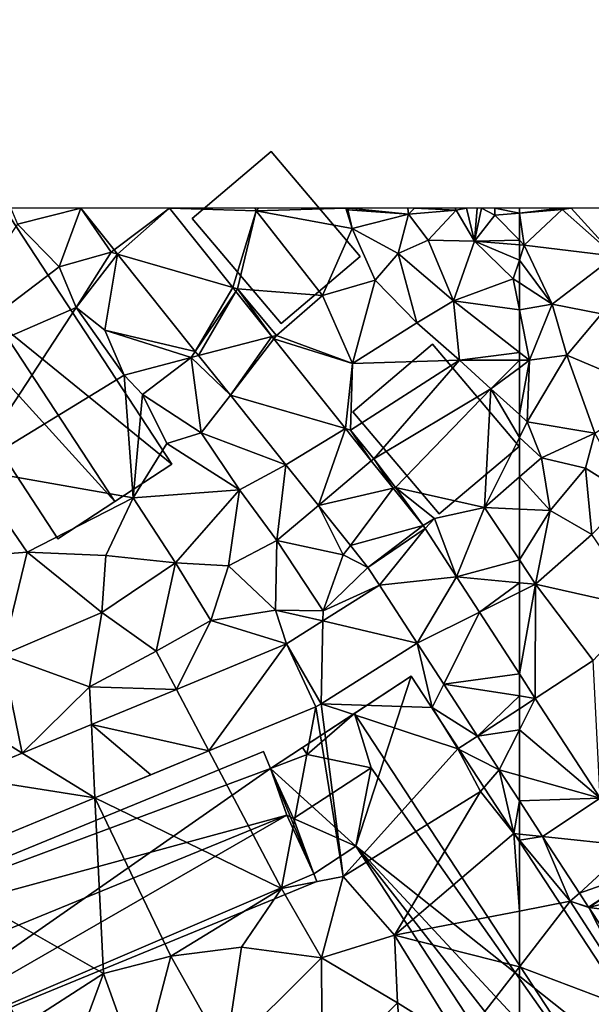
# Model space of a CAD drawing. Extents: x -2000 to -964, y -2000 to -984.
# Drawn here: x -1793 to -1744, y -1069 to -984 of the extents above; entities that cross this region are included whole.
import ezdxf

# ---------------------------------------------------------------- set-up
doc = ezdxf.new("R2010")
doc.units = 0
doc.header["$MEASUREMENT"] = 0
for name, color, linetype in [('Bygninger_LOD2', 1, 'Continuous'), ('Terraen', 33, 'Continuous'), ('Terraen_vej', 33, 'Continuous')]:
    doc.layers.add(name, color=color, linetype=linetype)

# ---------------------------------------------------------------- blocks, each defined once
blk = doc.blocks.new('1km_6223_571_Flyttet_X-573000m_Y-6225000m_ACAD_1_FMEBLOCK78')
at = {"layer": 'Terraen_vej', "color": 251, "true_color": 0x555555}
for points in [[(27.323, 58.895, 44.777), (32.122, 62.5, 44.85), (24.442, 62.5, 44.947)], [(27.618, 58.525, 44.759), (32.122, 62.5, 44.85), (27.323, 58.895, 44.777)], [(27.618, 58.525, 44.759), (37.62, 55.619, 44.528), (32.122, 62.5, 44.85)], [(34.367, 50.079, 44.36), (37.62, 55.619, 44.528), (27.618, 58.525, 44.759)], [(34.367, 50.079, 44.36), (37.886, 55.287, 44.512), (37.62, 55.619, 44.528)], [(34.656, 49.717, 44.343), (37.886, 55.287, 44.512), (34.367, 50.079, 44.36)], [(34.656, 49.717, 44.343), (41.023, 51.36, 44.328), (37.886, 55.287, 44.512)], [(37.407, 46.274, 44.181), (41.023, 51.36, 44.328), (34.656, 49.717, 44.343)], [(37.407, 46.274, 44.181), (41.181, 51.163, 44.319), (41.023, 51.36, 44.328)], [(37.407, 46.274, 44.181), (47.4, 43.38, 43.955), (41.181, 51.163, 44.319)], [(42.238, 40.229, 43.895), (47.4, 43.38, 43.955), (37.407, 46.274, 44.181)], [(45.057, 36.701, 43.729), (47.4, 43.38, 43.955), (42.238, 40.229, 43.895)], [(45.057, 36.701, 43.729), (49.646, 40.569, 43.823), (47.4, 43.38, 43.955)], [(45.057, 36.701, 43.729), (51.532, 38.209, 43.713), (49.646, 40.569, 43.823)], [(47.834, 33.225, 43.565), (51.532, 38.209, 43.713), (45.057, 36.701, 43.729)], [(47.834, 33.225, 43.565), (54.134, 34.953, 43.561), (51.532, 38.209, 43.713)], [(49.354, 31.323, 43.475), (54.134, 34.953, 43.561), (47.834, 33.225, 43.565)], [(49.354, 31.323, 43.475), (54.307, 34.712, 43.543), (54.134, 34.953, 43.561)], [(50.354, 29.781, 43.363), (54.307, 34.712, 43.543), (49.354, 31.323, 43.475)], [(50.354, 29.781, 43.363), (57.037, 30.503, 43.273), (54.307, 34.712, 43.543)], [(53.619, 24.747, 42.998), (57.037, 30.503, 43.273), (50.354, 29.781, 43.363)], [(53.619, 24.747, 42.998), (59.028, 27.435, 43.157), (57.037, 30.503, 43.273)], [(53.619, 24.747, 42.998), (50.354, 29.781, 43.363), (45.45, 26.673, 43.424)], [(53.619, 24.747, 42.998), (55.932, 21.184, 42.887), (59.028, 27.435, 43.157)], [(59.028, 27.435, 43.157), (55.932, 21.184, 42.887), (62.5, 22.086, 42.954)], [(45.286, 19.466, 43.338), (45.45, 26.673, 43.424), (42.295, 24.674, 43.463)], [(53.619, 24.747, 42.998), (45.45, 26.673, 43.424), (45.286, 19.466, 43.338)], [(35.545, 15.4, 43.317), (42.295, 24.674, 43.463), (32.727, 20.728, 43.44)], [(44.824, 19.227, 43.335), (42.295, 24.674, 43.463), (35.545, 15.4, 43.317)], [(45.286, 19.466, 43.338), (42.295, 24.674, 43.463), (44.824, 19.227, 43.335)], [(55.932, 21.184, 42.887), (62.5, 20.169, 42.876), (62.5, 22.086, 42.954)], [(35.545, 15.4, 43.317), (32.727, 20.728, 43.44), (25.348, 17.684, 43.422)], [(58.86, 16.674, 42.748), (62.5, 20.169, 42.876), (55.932, 21.184, 42.887)], [(58.86, 16.674, 42.748), (62.5, 19.052, 42.839), (62.5, 20.169, 42.876)], [(62.5, 17.222, 42.778), (62.5, 19.052, 42.839), (58.86, 16.674, 42.748)], [(25.655, 11.321, 43.297), (25.348, 17.684, 43.422), (19.347, 15.209, 43.408)], [(35.545, 15.4, 43.317), (25.348, 17.684, 43.422), (30.514, 13.325, 43.306)], [(25.348, 17.684, 43.422), (25.655, 11.321, 43.297), (30.514, 13.325, 43.306)], [(60.75, 13.762, 42.658), (62.5, 17.222, 42.778), (58.86, 16.674, 42.748)], [(60.75, 13.762, 42.658), (62.5, 13.268, 42.635), (62.5, 17.222, 42.778)], [(25.655, 11.321, 43.297), (19.347, 15.209, 43.408), (14.277, 13.118, 43.395)], [(62.5, 11.066, 42.574), (62.5, 13.268, 42.635), (60.75, 13.762, 42.658)], [(25.655, 11.321, 43.297), (14.277, 13.118, 43.395), (18.15, 8.225, 43.281)]]:
    blk.add_polyline3d(points, close=True, dxfattribs=at)
blk = doc.blocks.new('1km_6223_571_Flyttet_X-573000m_Y-6225000m_ACAD_1_FMEBLOCK103')
at = {"layer": 'Terraen', "color": 9, "true_color": 0xbbbbbb}
for points in [[(-62.5, 62.081, 43.675), (-58.79, 62.38, 43.58), (-58.959, 62.5, 43.592)], [(-62.5, 62.081, 43.675), (-58.959, 62.5, 43.592), (-62.5, 62.5, 43.7)], [(-58.825, 62.5, 43.585), (-58.959, 62.5, 43.592), (-58.79, 62.38, 43.58)], [(-58.335, 62.5, 43.561), (-58.825, 62.5, 43.585), (-58.79, 62.38, 43.58)], [(-58.335, 62.5, 43.561), (-58.79, 62.38, 43.58), (-58.006, 62.5, 43.547)], [(-58.79, 62.38, 43.58), (-54.21, 58.34, 43.35), (-58.006, 62.5, 43.547)], [(-53.447, 62.5, 43.424), (-58.006, 62.5, 43.547), (-54.21, 58.34, 43.35)], [(-62.08, 59.29, 43.64), (-58.79, 62.38, 43.58), (-62.5, 62.081, 43.675)], [(-62.5, 59.723, 43.655), (-62.08, 59.29, 43.64), (-62.5, 62.081, 43.675)], [(-54.21, 58.34, 43.35), (-58.79, 62.38, 43.58), (-62.08, 59.29, 43.64)], [(-62.5, 59.723, 43.655), (-62.5, 59.324, 43.678), (-62.08, 59.29, 43.64)], [(-62.5, 59.324, 43.678), (-62.5, 58.008, 43.736), (-62.08, 59.29, 43.64)], [(-59.64, 54.17, 43.55), (-62.08, 59.29, 43.64), (-62.5, 58.008, 43.736)], [(-59.64, 54.17, 43.55), (-54.21, 58.34, 43.35), (-62.08, 59.29, 43.64)], [(-55.38, 53.34, 43.41), (-54.21, 58.34, 43.35), (-59.64, 54.17, 43.55)], [(-62.5, 56.012, 43.811), (-59.64, 54.17, 43.55), (-62.5, 58.008, 43.736)], [(-62.5, 53.675, 43.807), (-59.64, 54.17, 43.55), (-62.5, 56.012, 43.811)], [(-62.5, 53.675, 43.807), (-61.62, 49.3, 43.72), (-59.64, 54.17, 43.55)], [(-61.62, 49.3, 43.72), (-58.38, 49.74, 43.55), (-59.64, 54.17, 43.55)], [(-58.38, 49.74, 43.55), (-55.38, 53.34, 43.41), (-59.64, 54.17, 43.55)], [(-62.5, 49.987, 43.755), (-61.62, 49.3, 43.72), (-62.5, 53.675, 43.807)], [(-50.56, 46.44, 43.11), (-55.38, 53.34, 43.41), (-58.38, 49.74, 43.55)], [(-62.5, 49.987, 43.755), (-62.5, 49.303, 43.771), (-61.62, 49.3, 43.72)], [(-61.82, 43.97, 43.78), (-58.38, 49.74, 43.55), (-61.62, 49.3, 43.72)], [(-55.96, 42.99, 43.3), (-58.38, 49.74, 43.55), (-61.82, 43.97, 43.78)], [(-55.96, 42.99, 43.3), (-50.56, 46.44, 43.11), (-58.38, 49.74, 43.55)], [(-62.5, 49.303, 43.771), (-62.5, 48.651, 43.752), (-61.62, 49.3, 43.72)], [(-62.5, 44.587, 43.793), (-61.82, 43.97, 43.78), (-61.62, 49.3, 43.72)], [(-62.5, 44.587, 43.793), (-61.62, 49.3, 43.72), (-62.5, 48.651, 43.752)], [(-62.5, 44.587, 43.793), (-62.5, 42.61, 43.732), (-61.82, 43.97, 43.78)], [(-62.5, 42.61, 43.732), (-60.59, 40.83, 43.72), (-61.82, 43.97, 43.78)], [(-60.59, 40.83, 43.72), (-55.96, 42.99, 43.3), (-61.82, 43.97, 43.78)], [(-60.59, 40.83, 43.72), (-56.76, 39.94, 43.72), (-55.96, 42.99, 43.3)], [(-52.93, 37.54, 43.15), (-55.96, 42.99, 43.3), (-56.76, 39.94, 43.72)], [(-62.5, 42.61, 43.732), (-62.5, 39.171, 43.643), (-60.59, 40.83, 43.72)], [(-59.83, 36.27, 43.41), (-60.59, 40.83, 43.72), (-62.5, 39.171, 43.643)], [(-59.83, 36.27, 43.41), (-56.76, 39.94, 43.72), (-60.59, 40.83, 43.72)], [(-56.22, 34.19, 43.37), (-56.76, 39.94, 43.72), (-59.83, 36.27, 43.41)], [(-56.22, 34.19, 43.37), (-52.93, 37.54, 43.15), (-56.76, 39.94, 43.72)], [(-62.5, 36.392, 43.461), (-59.83, 36.27, 43.41), (-62.5, 39.171, 43.643)], [(-62.5, 31.973, 43.295), (-59.83, 36.27, 43.41), (-62.5, 36.392, 43.461)], [(-62.5, 31.973, 43.295), (-61.09, 29.86, 43.19), (-59.83, 36.27, 43.41)], [(-56.22, 34.19, 43.37), (-59.83, 36.27, 43.41), (-61.09, 29.86, 43.19)], [(-51.85, 27.79, 43.03), (-56.22, 34.19, 43.37), (-61.09, 29.86, 43.19)], [(-62.5, 29.992, 43.207), (-61.09, 29.86, 43.19), (-62.5, 31.973, 43.295)], [(-62.5, 29.992, 43.207), (-62.5, 29.159, 43.18), (-61.09, 29.86, 43.19)], [(-62.5, 29.159, 43.18), (-62.5, 22.086, 42.954), (-61.09, 29.86, 43.19)], [(-62.5, 22.086, 42.954), (-61.117, 19.956, 42.873), (-61.09, 29.86, 43.19)], [(-61.117, 19.956, 42.873), (-56.09, 23.24, 42.88), (-61.09, 29.86, 43.19)], [(-56.09, 23.24, 42.88), (-51.85, 27.79, 43.03), (-61.09, 29.86, 43.19)], [(-55.493, 11.291, 42.545), (-56.09, 23.24, 42.88), (-61.117, 19.956, 42.873)], [(-60.484, 7.961, 42.478), (-62.5, 11.066, 42.574), (-62.5, 8.171, 42.528)], [(-62.5, 7.653, 42.52), (-60.484, 7.961, 42.478), (-62.5, 8.171, 42.528)], [(-62.5, 7.653, 42.52), (-58.1, 2.34, 42.33), (-60.484, 7.961, 42.478)], [(-57.283, 3.029, 42.325), (-60.484, 7.961, 42.478), (-58.1, 2.34, 42.33)], [(-62.5, 1.488, 42.394), (-58.1, 2.34, 42.33), (-62.5, 7.653, 42.52)], [(-56.496, 1.817, 42.288), (-57.283, 3.029, 42.325), (-58.1, 2.34, 42.33)], [(-62.5, 1.488, 42.394), (-62.5, -3.344, 42.279), (-58.1, 2.34, 42.33)], [(-62.5, -3.344, 42.279), (-51.79, -7.41, 41.99), (-58.1, 2.34, 42.33)], [(-56.482, 1.795, 42.287), (-58.1, 2.34, 42.33), (-51.79, -7.41, 41.99)], [(-56.482, 1.795, 42.287), (-56.496, 1.817, 42.288), (-58.1, 2.34, 42.33)], [(-56.482, 1.795, 42.287), (-51.79, -7.41, 41.99), (-51.001, -6.492, 41.887)], [(-62.5, -3.344, 42.279), (-62.5, -9.111, 42.146), (-51.79, -7.41, 41.99)]]:
    blk.add_polyline3d(points, close=True, dxfattribs=at)
blk = doc.blocks.new('1km_6223_571_Flyttet_X-573000m_Y-6225000m_ACAD_1_FMEBLOCK108')
at = {"layer": 'Terraen_vej', "color": 251, "true_color": 0x555555}
for points in [[(-62.5, 20.169, 42.876), (-61.117, 19.956, 42.873), (-62.5, 22.086, 42.954)], [(-62.5, 19.052, 42.839), (-61.117, 19.956, 42.873), (-62.5, 20.169, 42.876)], [(-62.5, 19.052, 42.839), (-62.5, 17.222, 42.778), (-61.117, 19.956, 42.873)], [(-62.5, 17.222, 42.778), (-55.493, 11.291, 42.545), (-61.117, 19.956, 42.873)], [(-62.5, 17.222, 42.778), (-62.5, 13.268, 42.635), (-55.493, 11.291, 42.545)], [(-62.5, 13.268, 42.635), (-62.5, 11.066, 42.574), (-55.493, 11.291, 42.545)], [(-62.5, 11.066, 42.574), (-60.484, 7.961, 42.478), (-55.493, 11.291, 42.545)], [(-55.493, 11.291, 42.545), (-60.484, 7.961, 42.478), (-52.811, 7.16, 42.388)], [(-57.283, 3.029, 42.325), (-52.811, 7.16, 42.388), (-60.484, 7.961, 42.478)], [(-57.283, 3.029, 42.325), (-51.471, 5.094, 42.31), (-52.811, 7.16, 42.388)], [(-56.496, 1.817, 42.288), (-51.471, 5.094, 42.31), (-57.283, 3.029, 42.325)], [(-56.482, 1.795, 42.287), (-51.471, 5.094, 42.31), (-56.496, 1.817, 42.288)], [(-56.482, 1.795, 42.287), (-50.346, 3.393, 42.229), (-51.471, 5.094, 42.31)], [(-56.482, 1.795, 42.287), (-48.645, 0.822, 42.107), (-50.346, 3.393, 42.229)], [(-56.482, 1.795, 42.287), (-51.001, -6.492, 41.887), (-48.645, 0.822, 42.107)]]:
    blk.add_polyline3d(points, close=True, dxfattribs=at)
blk = doc.blocks.new('1km_6223_571_Flyttet_X-573000m_Y-6225000m_ACAD_1_FMEBLOCK127')
at = {"layer": 'Terraen', "color": 9, "true_color": 0xbbbbbb}
for points in [[(24.442, 62.5, 44.947), (18.362, 62.5, 45.34), (18.94, 61.11, 45.3)], [(24.442, 62.5, 44.947), (18.94, 61.11, 45.3), (22.56, 57.41, 45.24)], [(24.442, 62.5, 44.947), (22.56, 57.41, 45.24), (27.05, 58.69, 44.79)], [(24.442, 62.5, 44.947), (27.05, 58.69, 44.79), (27.323, 58.895, 44.777)], [(39.542, 62.5, 44.739), (32.122, 62.5, 44.85), (39.64, 62.28, 44.73)], [(37.62, 55.619, 44.528), (39.64, 62.28, 44.73), (32.122, 62.5, 44.85)], [(39.862, 62.5, 44.728), (39.542, 62.5, 44.739), (39.64, 62.28, 44.73)], [(47.42, 62.5, 44.41), (39.64, 62.28, 44.73), (47.98, 60.73, 44.53)], [(47.42, 62.5, 44.41), (39.862, 62.5, 44.728), (39.64, 62.28, 44.73)], [(47.42, 62.5, 44.41), (47.98, 60.73, 44.53), (47.62, 62.37, 44.39)], [(47.73, 62.5, 44.387), (47.42, 62.5, 44.41), (47.62, 62.37, 44.39)], [(47.73, 62.5, 44.387), (47.62, 62.37, 44.39), (52.88, 62, 44.03)], [(52.826, 62.5, 44.051), (47.73, 62.5, 44.387), (52.88, 62, 44.03)], [(53.382, 62.5, 44.021), (52.826, 62.5, 44.051), (52.88, 62, 44.03)], [(53.382, 62.5, 44.021), (52.88, 62, 44.03), (57.02, 62.33, 44.19)], [(56.927, 62.5, 44.175), (53.382, 62.5, 44.021), (57.02, 62.33, 44.19)], [(57.904, 62.5, 44.064), (56.927, 62.5, 44.175), (57.02, 62.33, 44.19)], [(57.904, 62.5, 44.064), (57.02, 62.33, 44.19), (58.59, 59.64, 44.03)], [(58.825, 62.5, 43.936), (57.904, 62.5, 44.064), (58.59, 59.64, 44.03)], [(59.2, 62.5, 43.883), (58.825, 62.5, 43.936), (58.59, 59.64, 44.03)], [(59.2, 62.5, 43.883), (58.59, 59.64, 44.03), (60.38, 61.91, 43.73)], [(60.375, 62.5, 43.764), (59.2, 62.5, 43.883), (60.38, 61.91, 43.73)], [(62.5, 62.081, 43.675), (62.5, 62.5, 43.7), (60.375, 62.5, 43.764)], [(62.5, 62.081, 43.675), (60.375, 62.5, 43.764), (60.38, 61.91, 43.73)], [(37.62, 55.619, 44.528), (38.03, 55.5, 44.58), (39.64, 62.28, 44.73)], [(45.42, 54.92, 44.42), (39.64, 62.28, 44.73), (38.03, 55.5, 44.58)], [(45.42, 54.92, 44.42), (47.98, 60.73, 44.53), (39.64, 62.28, 44.73)], [(52.88, 62, 44.03), (47.62, 62.37, 44.39), (47.98, 60.73, 44.53)], [(51.97, 58.57, 44.12), (52.88, 62, 44.03), (47.98, 60.73, 44.53)], [(51.97, 58.57, 44.12), (54.58, 59.74, 44.18), (52.88, 62, 44.03)], [(54.58, 59.74, 44.18), (57.02, 62.33, 44.19), (52.88, 62, 44.03)], [(58.59, 59.64, 44.03), (57.02, 62.33, 44.19), (54.58, 59.74, 44.18)], [(62.5, 59.723, 43.655), (60.38, 61.91, 43.73), (58.59, 59.64, 44.03)], [(62.5, 59.723, 43.655), (62.5, 62.081, 43.675), (60.38, 61.91, 43.73)], [(9.69, 47.66, 45.36), (22.56, 57.41, 45.24), (18.94, 61.11, 45.3)], [(45.42, 54.92, 44.42), (49.99, 56.25, 44.39), (47.98, 60.73, 44.53)], [(49.99, 56.25, 44.39), (51.97, 58.57, 44.12), (47.98, 60.73, 44.53)], [(56.77, 54.46, 43.98), (54.58, 59.74, 44.18), (51.97, 58.57, 44.12)], [(56.77, 54.46, 43.98), (58.59, 59.64, 44.03), (54.58, 59.74, 44.18)], [(56.77, 54.46, 43.98), (61.96, 56.36, 43.86), (58.59, 59.64, 44.03)], [(62.5, 59.723, 43.655), (58.59, 59.64, 44.03), (62.5, 59.324, 43.678)], [(62.5, 59.324, 43.678), (58.59, 59.64, 44.03), (62.5, 58.008, 43.736)], [(58.59, 59.64, 44.03), (61.96, 56.36, 43.86), (62.5, 58.008, 43.736)], [(24.03, 53.88, 45.07), (27.05, 58.69, 44.79), (22.56, 57.41, 45.24)], [(27.618, 58.525, 44.759), (27.05, 58.69, 44.79), (24.03, 53.88, 45.07)], [(27.618, 58.525, 44.759), (24.03, 53.88, 45.07), (26.51, 51.92, 44.84)], [(27.618, 58.525, 44.759), (26.51, 51.92, 44.84), (34.367, 50.079, 44.36)], [(27.323, 58.895, 44.777), (27.05, 58.69, 44.79), (27.618, 58.525, 44.759)], [(53.61, 52.56, 44.26), (51.97, 58.57, 44.12), (49.99, 56.25, 44.39)], [(53.61, 52.56, 44.26), (56.77, 54.46, 43.98), (51.97, 58.57, 44.12)], [(9.69, 47.66, 45.36), (24.03, 53.88, 45.07), (22.56, 57.41, 45.24)], [(62.5, 56.012, 43.811), (62.5, 58.008, 43.736), (61.96, 56.36, 43.86)], [(37.886, 55.287, 44.512), (38.03, 55.5, 44.58), (37.62, 55.619, 44.528)], [(48.02, 49.03, 44.1), (49.99, 56.25, 44.39), (45.42, 54.92, 44.42)], [(48.02, 49.03, 44.1), (53.61, 52.56, 44.26), (49.99, 56.25, 44.39)], [(62.5, 53.675, 43.807), (61.96, 56.36, 43.86), (56.77, 54.46, 43.98)], [(62.5, 53.675, 43.807), (62.5, 56.012, 43.811), (61.96, 56.36, 43.86)], [(41.023, 51.36, 44.328), (38.03, 55.5, 44.58), (37.886, 55.287, 44.512)], [(41.41, 51.46, 44.32), (45.42, 54.92, 44.42), (38.03, 55.5, 44.58)], [(41.023, 51.36, 44.328), (41.41, 51.46, 44.32), (38.03, 55.5, 44.58)], [(48.02, 49.03, 44.1), (45.42, 54.92, 44.42), (41.41, 51.46, 44.32)], [(14.82, 39.84, 45.04), (24.03, 53.88, 45.07), (9.69, 47.66, 45.36)], [(14.82, 39.84, 45.04), (28.18, 48.01, 44.88), (24.03, 53.88, 45.07)], [(28.18, 48.01, 44.88), (26.51, 51.92, 44.84), (24.03, 53.88, 45.07)], [(57.29, 49.32, 44.07), (56.77, 54.46, 43.98), (53.61, 52.56, 44.26)], [(62.5, 49.987, 43.755), (62.5, 53.675, 43.807), (56.77, 54.46, 43.98)], [(62.5, 49.987, 43.755), (56.77, 54.46, 43.98), (57.29, 49.32, 44.07)], [(57.29, 49.32, 44.07), (53.61, 52.56, 44.26), (48.02, 49.03, 44.1)], [(34.01, 49.55, 44.41), (26.51, 51.92, 44.84), (28.18, 48.01, 44.88)], [(34.367, 50.079, 44.36), (26.51, 51.92, 44.84), (34.01, 49.55, 44.41)], [(41.023, 51.36, 44.328), (41.181, 51.163, 44.319), (41.41, 51.46, 44.32)], [(41.181, 51.163, 44.319), (48.02, 49.03, 44.1), (41.41, 51.46, 44.32)], [(47.4, 43.38, 43.955), (48.02, 49.03, 44.1), (41.181, 51.163, 44.319)], [(34.367, 50.079, 44.36), (34.01, 49.55, 44.41), (34.656, 49.717, 44.343)], [(37.407, 46.274, 44.181), (34.656, 49.717, 44.343), (34.01, 49.55, 44.41)], [(62.5, 49.987, 43.755), (57.29, 49.32, 44.07), (62.5, 49.303, 43.771)], [(34.01, 49.55, 44.41), (28.18, 48.01, 44.88), (29.77, 46.34, 44.74)], [(34.88, 43, 44.38), (34.01, 49.55, 44.41), (29.77, 46.34, 44.74)], [(37.407, 46.274, 44.181), (34.01, 49.55, 44.41), (34.88, 43, 44.38)], [(47.4, 43.38, 43.955), (47.85, 43.25, 44.06), (48.02, 49.03, 44.1)], [(47.85, 43.25, 44.06), (57.29, 49.32, 44.07), (48.02, 49.03, 44.1)], [(49.86, 40.75, 44.02), (57.29, 49.32, 44.07), (47.85, 43.25, 44.06)], [(49.86, 40.75, 44.02), (60.03, 46.83, 43.84), (57.29, 49.32, 44.07)], [(62.5, 49.303, 43.771), (57.29, 49.32, 44.07), (60.03, 46.83, 43.84)], [(62.5, 49.303, 43.771), (60.03, 46.83, 43.84), (62.5, 48.651, 43.752)], [(28.96, 37.37, 44.44), (28.18, 48.01, 44.88), (14.82, 39.84, 45.04)], [(28.96, 37.37, 44.44), (29.77, 46.34, 44.74), (28.18, 48.01, 44.88)], [(62.5, 44.587, 43.793), (62.5, 48.651, 43.752), (60.03, 46.83, 43.84)], [(28.96, 37.37, 44.44), (31.9, 42.07, 44.51), (29.77, 46.34, 44.74)], [(31.9, 42.07, 44.51), (34.88, 43, 44.38), (29.77, 46.34, 44.74)], [(42.238, 40.229, 43.895), (37.407, 46.274, 44.181), (34.88, 43, 44.38)], [(51.75, 38.26, 44.05), (60.03, 46.83, 43.84), (49.86, 40.75, 44.02)], [(59.46, 36.53, 43.52), (60.03, 46.83, 43.84), (51.75, 38.26, 44.05)], [(60.03, 46.83, 43.84), (59.46, 36.53, 43.52), (62.5, 42.61, 43.732)], [(62.5, 44.587, 43.793), (60.03, 46.83, 43.84), (62.5, 42.61, 43.732)], [(38.19, 38.05, 44.1), (34.88, 43, 44.38), (31.9, 42.07, 44.51)], [(42.238, 40.229, 43.895), (34.88, 43, 44.38), (38.19, 38.05, 44.1)], [(49.646, 40.569, 43.823), (47.85, 43.25, 44.06), (47.4, 43.38, 43.955)], [(49.646, 40.569, 43.823), (49.86, 40.75, 44.02), (47.85, 43.25, 44.06)], [(38.19, 38.05, 44.1), (31.9, 42.07, 44.51), (28.96, 37.37, 44.44)], [(62.5, 42.61, 43.732), (59.46, 36.53, 43.52), (62.5, 39.171, 43.643)], [(42.238, 40.229, 43.895), (38.19, 38.05, 44.1), (41.45, 33.66, 43.83)], [(45.057, 36.701, 43.729), (42.238, 40.229, 43.895), (41.45, 33.66, 43.83)], [(51.532, 38.209, 43.713), (49.86, 40.75, 44.02), (49.646, 40.569, 43.823)], [(51.75, 38.26, 44.05), (49.86, 40.75, 44.02), (51.532, 38.209, 43.713)], [(9.9, 31.89, 44.71), (19.78, 32.65, 44.42), (14.82, 39.84, 45.04)], [(19.78, 32.65, 44.42), (28.96, 37.37, 44.44), (14.82, 39.84, 45.04)], [(62.5, 36.392, 43.461), (62.5, 39.171, 43.643), (59.46, 36.53, 43.52)], [(32.64, 31.72, 44), (38.19, 38.05, 44.1), (28.96, 37.37, 44.44)], [(32.64, 31.72, 44), (37.25, 31.45, 43.82), (38.19, 38.05, 44.1)], [(37.25, 31.45, 43.82), (41.45, 33.66, 43.83), (38.19, 38.05, 44.1)], [(54.134, 34.953, 43.561), (51.75, 38.26, 44.05), (51.532, 38.209, 43.713)], [(55.13, 35.56, 43.57), (51.75, 38.26, 44.05), (54.134, 34.953, 43.561)], [(55.13, 35.56, 43.57), (59.46, 36.53, 43.52), (51.75, 38.26, 44.05)], [(26.59, 32.37, 44.22), (28.96, 37.37, 44.44), (19.78, 32.65, 44.42)], [(32.64, 31.72, 44), (28.96, 37.37, 44.44), (26.59, 32.37, 44.22)], [(45.057, 36.701, 43.729), (41.45, 33.66, 43.83), (47.2, 32.41, 43.59)], [(47.834, 33.225, 43.565), (45.057, 36.701, 43.729), (47.2, 32.41, 43.59)], [(55.13, 35.56, 43.57), (57.037, 30.503, 43.273), (59.46, 36.53, 43.52)], [(62.5, 31.973, 43.295), (59.46, 36.53, 43.52), (57.037, 30.503, 43.273)], [(62.5, 31.973, 43.295), (62.5, 36.392, 43.461), (59.46, 36.53, 43.52)], [(54.307, 34.712, 43.543), (55.13, 35.56, 43.57), (54.134, 34.953, 43.561)], [(57.037, 30.503, 43.273), (55.13, 35.56, 43.57), (54.307, 34.712, 43.543)], [(41.32, 27.6, 43.53), (41.45, 33.66, 43.83), (37.25, 31.45, 43.82)], [(45.47, 27.56, 43.51), (41.45, 33.66, 43.83), (41.32, 27.6, 43.53)], [(45.47, 27.56, 43.51), (47.2, 32.41, 43.59), (41.45, 33.66, 43.83)], [(17.59, 23.71, 43.89), (19.78, 32.65, 44.42), (9.9, 31.89, 44.71)], [(17.59, 23.71, 43.89), (26.25, 27.42, 43.8), (19.78, 32.65, 44.42)], [(26.25, 27.42, 43.8), (26.59, 32.37, 44.22), (19.78, 32.65, 44.42)], [(49.354, 31.323, 43.475), (47.834, 33.225, 43.565), (47.2, 32.41, 43.59)], [(26.25, 27.42, 43.8), (32.64, 31.72, 44), (26.59, 32.37, 44.22)], [(26.25, 27.42, 43.8), (30.97, 24.05, 43.44), (32.64, 31.72, 44)], [(30.97, 24.05, 43.44), (35.71, 26.7, 43.48), (32.64, 31.72, 44)], [(35.71, 26.7, 43.48), (37.25, 31.45, 43.82), (32.64, 31.72, 44)], [(49.354, 31.323, 43.475), (47.2, 32.41, 43.59), (45.47, 27.56, 43.51)], [(62.5, 29.992, 43.207), (62.5, 31.973, 43.295), (57.037, 30.503, 43.273)], [(41.32, 27.6, 43.53), (37.25, 31.45, 43.82), (35.71, 26.7, 43.48)], [(50.354, 29.781, 43.363), (49.354, 31.323, 43.475), (45.47, 27.56, 43.51)], [(59.028, 27.435, 43.157), (62.5, 29.992, 43.207), (57.037, 30.503, 43.273)], [(59.028, 27.435, 43.157), (62.5, 29.159, 43.18), (62.5, 29.992, 43.207)], [(50.354, 29.781, 43.363), (45.47, 27.56, 43.51), (45.45, 26.673, 43.424)], [(62.5, 22.086, 42.954), (62.5, 29.159, 43.18), (59.028, 27.435, 43.157)], [(25.19, 20.96, 43.34), (26.25, 27.42, 43.8), (17.59, 23.71, 43.89)], [(25.19, 20.96, 43.34), (30.97, 24.05, 43.44), (26.25, 27.42, 43.8)], [(42.295, 24.674, 43.463), (41.32, 27.6, 43.53), (35.71, 26.7, 43.48)], [(45.45, 26.673, 43.424), (45.47, 27.56, 43.51), (41.32, 27.6, 43.53)], [(42.295, 24.674, 43.463), (45.45, 26.673, 43.424), (41.32, 27.6, 43.53)], [(32.727, 20.728, 43.44), (35.71, 26.7, 43.48), (30.97, 24.05, 43.44)], [(42.295, 24.674, 43.463), (35.71, 26.7, 43.48), (32.727, 20.728, 43.44)], [(32.727, 20.728, 43.44), (30.97, 24.05, 43.44), (25.19, 20.96, 43.34)], [(53.619, 24.747, 42.998), (45.286, 19.466, 43.338), (54.93, 19.16, 42.65)], [(53.619, 24.747, 42.998), (54.93, 19.16, 42.65), (55.932, 21.184, 42.887)], [(19.347, 15.209, 43.408), (17.59, 23.71, 43.89), (16.15, 17.18, 43.35)], [(19.347, 15.209, 43.408), (25.19, 20.96, 43.34), (17.59, 23.71, 43.89)], [(19.347, 15.209, 43.408), (25.348, 17.684, 43.422), (25.19, 20.96, 43.34)], [(25.348, 17.684, 43.422), (32.727, 20.728, 43.44), (25.19, 20.96, 43.34)], [(58.86, 16.674, 42.748), (55.932, 21.184, 42.887), (54.93, 19.16, 42.65)], [(44.824, 19.227, 43.335), (35.545, 15.4, 43.317), (41.86, 3.46, 43.03)], [(44.824, 19.227, 43.335), (41.86, 3.46, 43.03), (47.2, 4.49, 43.01)], [(45.286, 19.466, 43.338), (44.824, 19.227, 43.335), (47.2, 4.49, 43.01)], [(45.286, 19.466, 43.338), (57.17, 15.57, 42.45), (54.93, 19.16, 42.65)], [(45.286, 19.466, 43.338), (47.2, 4.49, 43.01), (57.17, 15.57, 42.45)], [(58.86, 16.674, 42.748), (54.93, 19.16, 42.65), (57.17, 15.57, 42.45)], [(14.277, 13.118, 43.395), (19.347, 15.209, 43.408), (16.15, 17.18, 43.35)], [(60.75, 13.762, 42.658), (58.86, 16.674, 42.748), (57.17, 15.57, 42.45)], [(35.545, 15.4, 43.317), (25.655, 11.321, 43.297), (41.86, 3.46, 43.03)], [(47.2, 4.49, 43.01), (59.13, 11.88, 42.46), (57.17, 15.57, 42.45)], [(60.75, 13.762, 42.658), (57.17, 15.57, 42.45), (59.13, 11.88, 42.46)], [(60.75, 13.762, 42.658), (59.13, 11.88, 42.46), (62.03, 8.22, 42.54)], [(62.5, 11.066, 42.574), (60.75, 13.762, 42.658), (62.03, 8.22, 42.54)], [(25.655, 11.321, 43.297), (10.58, 5.103, 43.266), (26.39, -3.92, 43.15)], [(25.655, 11.321, 43.297), (32.23, -2.43, 43.08), (41.86, 3.46, 43.03)], [(25.655, 11.321, 43.297), (26.39, -3.92, 43.15), (32.23, -2.43, 43.08)], [(51.67, -0.61, 42.55), (59.13, 11.88, 42.46), (47.2, 4.49, 43.01)], [(51.67, -0.61, 42.55), (62.03, 8.22, 42.54), (59.13, 11.88, 42.46)], [(62.5, 11.066, 42.574), (62.03, 8.22, 42.54), (62.5, 8.171, 42.528)], [(62.5, 1.488, 42.394), (62.03, 8.22, 42.54), (51.67, -0.61, 42.55)], [(62.5, 7.653, 42.52), (62.5, 8.171, 42.528), (62.03, 8.22, 42.54)], [(62.5, 1.488, 42.394), (62.5, 7.653, 42.52), (62.03, 8.22, 42.54)], [(10.58, 5.103, 43.266), (19.3, -8.5, 43.2), (26.39, -3.92, 43.15)], [(45.32, -2.56, 42.94), (47.2, 4.49, 43.01), (41.86, 3.46, 43.03)], [(45.32, -2.56, 42.94), (51.67, -0.61, 42.55), (47.2, 4.49, 43.01)], [(32.23, -2.43, 43.08), (38.37, -1.66, 43.16), (41.86, 3.46, 43.03)], [(38.37, -1.66, 43.16), (45.32, -2.56, 42.94), (41.86, 3.46, 43.03)], [(62.5, 1.488, 42.394), (51.67, -0.61, 42.55), (62.5, -3.344, 42.279)], [(51.93, -6.47, 42.58), (51.67, -0.61, 42.55), (45.32, -2.56, 42.94)], [(57.41, -9.92, 42.22), (51.67, -0.61, 42.55), (51.93, -6.47, 42.58)], [(51.67, -0.61, 42.55), (57.41, -9.92, 42.22), (62.5, -3.344, 42.279)], [(36.99, -10.89, 42.86), (38.37, -1.66, 43.16), (32.23, -2.43, 43.08)], [(36.99, -10.89, 42.86), (45.32, -2.56, 42.94), (38.37, -1.66, 43.16)], [(29.56, -12.69, 42.97), (32.23, -2.43, 43.08), (26.39, -3.92, 43.15)], [(36.99, -10.89, 42.86), (32.23, -2.43, 43.08), (29.56, -12.69, 42.97)], [(45.38, -13.03, 42.63), (45.32, -2.56, 42.94), (36.99, -10.89, 42.86)], [(45.38, -13.03, 42.63), (51.93, -6.47, 42.58), (45.32, -2.56, 42.94)], [(62.5, -3.344, 42.279), (57.41, -9.92, 42.22), (62.5, -9.111, 42.146)], [(23.68, -11.29, 43.15), (26.39, -3.92, 43.15), (19.3, -8.5, 43.2)], [(29.56, -12.69, 42.97), (26.39, -3.92, 43.15), (23.68, -11.29, 43.15)], [(45.38, -13.03, 42.63), (52.6, -15, 42.37), (51.93, -6.47, 42.58)], [(52.6, -15, 42.37), (57.41, -9.92, 42.22), (51.93, -6.47, 42.58)]]:
    blk.add_polyline3d(points, close=True, dxfattribs=at)
blk = doc.blocks.new('building_89818')
at = {"layer": 'Bygninger_LOD2', "color": 16, "true_color": 0x7e0000}
for points in [[(10.845, 19.285, 57.45), (15.805, 22.535, 45.91), (5.965, 16.085, 46.06)], [(11.005, 8.375, 45.8), (5.965, 16.085, 46.06), (15.805, 22.535, 45.91)], [(10.845, 19.285, 57.45), (15.805, 22.535, 54.93), (41.095, -16.055, 54.9), (36.145, -19.295, 57.42)], [(10.845, 19.285, 57.45), (15.805, 22.535, 54.93), (15.805, 22.535, 45.91)], [(11.005, 8.375, 45.8), (15.805, 22.535, 45.91), (41.095, -16.055, 44.36)], [(15.805, 22.535, 54.93), (41.095, -16.055, 54.9), (41.095, -16.055, 44.36), (15.805, 22.535, 45.91)], [(10.845, 19.285, 57.45), (5.965, 16.085, 46.06), (5.965, 16.085, 55.35)], [(8.455, 12.285, 55.36), (5.965, 16.085, 55.35), (10.845, 19.285, 57.45)], [(11.005, 8.375, 55.31), (8.455, 12.285, 55.36), (10.845, 19.285, 57.45)], [(11.005, 8.375, 55.31), (10.845, 19.285, 57.45), (36.145, -19.295, 57.42)], [(2.895, 16.085, 54.74), (2.895, 16.085, 46.08), (-41.095, -1.845, 46.09)], [(-41.095, -1.845, 55.83), (2.895, 16.085, 54.74), (-41.095, -1.845, 46.09)], [(2.895, 16.085, 55.83), (2.895, 16.085, 54.74), (-41.095, -1.845, 55.83)], [(2.895, 16.085, 55.83), (5.115, 10.665, 58.31), (-38.885, -7.265, 58.3), (-41.095, -1.845, 55.83)], [(2.895, 16.085, 46.08), (3.535, 14.515, 46.06), (-41.095, -1.845, 46.09)], [(3.535, 14.515, 46.06), (2.895, 16.085, 46.08), (2.895, 16.085, 54.74), (2.895, 16.085, 55.83)], [(2.895, 16.085, 55.83), (3.805, 14.695, 55.33), (5.115, 10.665, 57.09)], [(5.115, 10.665, 58.31), (2.895, 16.085, 55.83), (5.115, 10.665, 57.09)], [(3.535, 14.515, 46.06), (3.805, 14.695, 55.33), (2.895, 16.085, 55.83)], [(3.535, 14.515, 46.06), (5.965, 16.085, 46.06), (3.805, 14.695, 55.33)], [(11.005, 8.375, 45.8), (3.535, 14.515, 46.06), (5.965, 16.085, 46.06)], [(5.965, 16.085, 55.35), (8.455, 12.285, 56.94), (6.295, 10.905, 56.94), (3.805, 14.695, 55.33)], [(5.965, 16.085, 46.06), (3.805, 14.695, 55.33), (5.965, 16.085, 55.35)], [(8.455, 12.285, 55.36), (5.965, 16.085, 55.35), (8.455, 12.285, 56.94)], [(5.115, 10.665, 57.09), (3.805, 14.695, 55.33), (6.295, 10.905, 56.94)], [(-41.095, -1.845, 46.09), (3.535, 14.515, 46.06), (-36.585, -12.925, 45.98)], [(3.535, 14.515, 46.06), (7.075, 5.845, 45.86), (-36.585, -12.925, 45.98)], [(11.005, 8.375, 45.8), (7.075, 5.845, 45.86), (3.535, 14.515, 46.06)], [(6.295, 10.905, 56.94), (8.455, 12.285, 56.94), (11.005, 8.375, 55.31)], [(8.455, 12.285, 55.36), (8.455, 12.285, 56.94), (11.005, 8.375, 55.31)], [(-38.885, -7.265, 58.3), (5.115, 10.665, 58.31), (7.075, 5.845, 56.43)], [(5.115, 10.665, 57.09), (6.295, 10.905, 56.94), (7.075, 5.845, 55.25)], [(7.075, 5.845, 56.43), (7.075, 5.845, 55.25), (5.115, 10.665, 57.09)], [(5.115, 10.665, 57.09), (5.115, 10.665, 58.31), (7.075, 5.845, 56.43)], [(7.075, 5.845, 55.25), (6.295, 10.905, 56.94), (11.005, 8.375, 55.31)], [(7.075, 5.845, 45.86), (11.005, 8.375, 45.8), (11.005, 8.375, 55.31), (7.075, 5.845, 55.25)], [(11.005, 8.375, 45.8), (31.195, -22.535, 44.41), (31.195, -22.535, 55.3), (11.005, 8.375, 55.31)], [(31.195, -22.535, 55.3), (11.005, 8.375, 55.31), (36.145, -19.295, 57.42)], [(11.005, 8.375, 45.8), (41.095, -16.055, 44.36), (31.195, -22.535, 44.41)], [(-36.585, -12.925, 56.1), (-38.885, -7.265, 58.3), (7.075, 5.845, 56.43)], [(-36.585, -12.925, 56.1), (7.075, 5.845, 56.43), (7.415, 5.005, 56.11)], [(-36.585, -12.925, 45.98), (7.075, 5.845, 45.86), (7.415, 5.005, 45.85)], [(7.075, 5.845, 56.43), (7.415, 5.005, 56.11), (7.075, 5.845, 55.25)], [(7.075, 5.845, 55.25), (7.415, 5.005, 56.11), (7.415, 5.005, 45.85)], [(7.075, 5.845, 55.25), (7.415, 5.005, 45.85), (7.075, 5.845, 45.86)], [(7.415, 5.005, 56.11), (-36.585, -12.925, 56.1), (-36.585, -12.925, 45.98), (7.415, 5.005, 45.85)], [(-41.095, -1.845, 46.09), (-38.885, -7.265, 58.3), (-36.585, -12.925, 45.98)], [(-41.095, -1.845, 55.83), (-38.885, -7.265, 58.3), (-41.095, -1.845, 46.09)], [(-38.885, -7.265, 58.3), (-36.585, -12.925, 56.1), (-36.585, -12.925, 45.98)], [(36.145, -19.295, 57.42), (31.195, -22.535, 44.41), (41.095, -16.055, 44.36)], [(36.145, -19.295, 57.42), (41.095, -16.055, 44.36), (41.095, -16.055, 54.9)], [(31.195, -22.535, 55.3), (31.195, -22.535, 44.41), (36.145, -19.295, 57.42)]]:
    blk.add_3dface(points, dxfattribs=at)
blk = doc.blocks.new('building_114977')
at = {"layer": 'Bygninger_LOD2', "color": 16, "true_color": 0x7e0000}
for points in [[(0.45, -7.47, 44.35), (-7.3, 1.65, 44.87), (-0.44, 7.47, 44.91), (7.3, -1.65, 44.48)], [(-7.3, 1.65, 47.31), (-0.44, 7.47, 47.28), (-0.44, 7.47, 44.91), (-7.3, 1.65, 44.87)], [(-0.44, 7.47, 47.28), (7.3, -1.65, 46.79), (0.45, -7.47, 46.82), (-7.3, 1.65, 47.31)], [(-0.44, 7.47, 47.28), (7.3, -1.65, 46.79), (7.3, -1.65, 44.48), (-0.44, 7.47, 44.91)], [(0.45, -7.47, 46.82), (-7.3, 1.65, 47.31), (-7.3, 1.65, 44.87), (0.45, -7.47, 44.35)], [(7.3, -1.65, 46.79), (0.45, -7.47, 46.82), (0.45, -7.47, 44.35), (7.3, -1.65, 44.48)]]:
    blk.add_3dface(points, dxfattribs=at)
blk = doc.blocks.new('building_184574')
at = {"layer": 'Bygninger_LOD2', "color": 16, "true_color": 0x7e0000}
for points in [[(3.51, 14.665, 43.31), (6.3, 16.495, 52.32), (15.72, 22.665, 43.2)], [(10.93, 7.915, 43.19), (3.51, 14.665, 43.31), (15.72, 22.665, 43.2)], [(15.72, 22.665, 43.2), (6.3, 16.495, 52.32), (10.8, 19.445, 54.38)], [(15.72, 22.665, 51.89), (15.72, 22.665, 43.2), (10.8, 19.445, 54.38)], [(10.8, 19.445, 54.38), (15.72, 22.665, 51.89), (41.08, -16.035, 51.9), (36.17, -19.255, 54.39)], [(10.93, 7.915, 43.19), (15.72, 22.665, 43.2), (41.08, -16.035, 41.45)], [(15.72, 22.665, 51.89), (41.08, -16.035, 51.9), (41.08, -16.035, 41.45), (15.72, 22.665, 43.2)], [(6.69, 15.885, 52.45), (6.3, 16.495, 52.32), (10.8, 19.445, 54.38)], [(10.8, 19.445, 54.38), (12.25, 14.725, 53.89), (6.69, 15.885, 52.45)], [(36.17, -19.255, 54.39), (12.25, 14.725, 53.89), (10.8, 19.445, 54.38)], [(6.3, 16.495, 52.32), (6.69, 15.885, 52.45), (3.51, 14.665, 52.17)], [(3.51, 14.665, 52.17), (6.3, 16.495, 52.32), (3.51, 14.665, 43.31)], [(2.92, 16.125, 43.3), (-41.08, -1.935, 43.25), (-41.08, -1.935, 53.04), (2.92, 16.125, 53.02)], [(3.51, 14.665, 53.69), (-41.08, -1.935, 53.04), (2.92, 16.125, 53.02)], [(2.92, 16.125, 43.3), (3.51, 14.665, 43.31), (-41.08, -1.935, 43.25)], [(2.92, 16.125, 53.02), (3.51, 14.665, 52.17), (2.92, 16.125, 43.3)], [(3.51, 14.665, 52.17), (3.51, 14.665, 43.31), (2.92, 16.125, 43.3)], [(3.51, 14.665, 53.69), (3.51, 14.665, 52.17), (2.92, 16.125, 53.02)], [(5.52, 10.325, 53.87), (3.51, 14.665, 52.17), (6.69, 15.885, 52.45), (12.25, 14.725, 53.89)], [(3.51, 14.665, 53.69), (4.92, 10.605, 55.5), (-41.08, -1.935, 53.04)], [(-41.08, -1.935, 43.25), (3.51, 14.665, 43.31), (-36.46, -13.215, 43.13)], [(3.51, 14.665, 43.31), (7.28, 5.505, 43.11), (-36.46, -13.215, 43.13)], [(5.52, 10.325, 55.7), (4.92, 10.605, 55.5), (3.51, 14.665, 53.69)], [(5.52, 10.325, 53.87), (3.51, 14.665, 52.17), (3.51, 14.665, 53.69)], [(5.52, 10.325, 55.7), (5.52, 10.325, 53.87), (3.51, 14.665, 53.69)], [(10.93, 7.915, 43.19), (7.28, 5.505, 43.11), (3.51, 14.665, 43.31)], [(5.52, 10.325, 53.87), (12.25, 14.725, 53.89), (10.93, 7.915, 52.12)], [(10.93, 7.915, 52.12), (12.25, 14.725, 53.89), (36.17, -19.255, 54.39)], [(4.92, 10.605, 55.5), (-38.87, -7.335, 55.51), (-41.08, -1.935, 53.04)], [(-36.46, -13.215, 53.22), (-38.87, -7.335, 55.51), (4.92, 10.605, 55.5)], [(7.28, 5.505, 53.49), (-36.46, -13.215, 53.22), (4.92, 10.605, 55.5)], [(5.52, 10.325, 55.7), (4.92, 10.605, 55.5), (4.92, 10.605, 54.07), (5.52, 10.325, 53.87)], [(4.92, 10.605, 54.07), (5.52, 10.325, 53.87), (7.28, 5.505, 52.06)], [(4.92, 10.605, 54.07), (4.92, 10.605, 55.5), (7.28, 5.505, 53.49)], [(7.28, 5.505, 52.06), (4.92, 10.605, 54.07), (7.28, 5.505, 53.49)], [(7.28, 5.505, 52.06), (5.52, 10.325, 53.87), (10.93, 7.915, 52.12)], [(7.28, 5.505, 43.11), (10.93, 7.915, 43.19), (10.93, 7.915, 52.12), (7.28, 5.505, 52.06)], [(10.93, 7.915, 43.19), (30.96, -22.665, 41.55), (30.96, -22.665, 52.16), (10.93, 7.915, 52.12)], [(33.49, -21.015, 53.24), (10.93, 7.915, 52.12), (36.17, -19.255, 54.39)], [(30.96, -22.665, 52.16), (10.93, 7.915, 52.12), (33.49, -21.015, 53.24)], [(10.93, 7.915, 43.19), (41.08, -16.035, 41.45), (30.96, -22.665, 41.55)], [(7.54, 4.845, 53.23), (-36.46, -13.215, 53.22), (7.28, 5.505, 53.49)], [(-36.46, -13.215, 43.13), (7.28, 5.505, 43.11), (7.54, 4.845, 43.09)], [(7.54, 4.845, 53.23), (7.28, 5.505, 52.06), (7.28, 5.505, 53.49)], [(7.54, 4.845, 53.23), (7.54, 4.845, 43.09), (7.28, 5.505, 52.06)], [(7.28, 5.505, 52.06), (7.54, 4.845, 43.09), (7.28, 5.505, 43.11)], [(7.54, 4.845, 53.23), (-36.46, -13.215, 53.22), (-36.46, -13.215, 43.13), (7.54, 4.845, 43.09)], [(-41.08, -1.935, 43.25), (-38.87, -7.335, 55.51), (-41.08, -1.935, 53.04)], [(-41.08, -1.935, 43.25), (-36.46, -13.215, 43.13), (-38.87, -7.335, 55.51)], [(-36.46, -13.215, 43.13), (-36.46, -13.215, 53.22), (-38.87, -7.335, 55.51)], [(33.49, -21.015, 53.24), (30.96, -22.665, 41.55), (41.08, -16.035, 41.45)], [(41.08, -16.035, 51.9), (36.17, -19.255, 54.39), (33.49, -21.015, 53.24)], [(33.49, -21.015, 53.24), (41.08, -16.035, 41.45), (41.08, -16.035, 51.9)], [(30.96, -22.665, 52.16), (30.96, -22.665, 41.55), (33.49, -21.015, 53.24)]]:
    blk.add_3dface(points, dxfattribs=at)
blk = doc.blocks.new('building_117441')
at = {"layer": 'Bygninger_LOD2', "color": 16, "true_color": 0x7e0000}
for points in [[(-7.215, 1.505, 46.47), (-0.295, 7.365, 46.51), (-0.295, 7.365, 44.15), (-7.215, 1.505, 44.13)], [(-7.215, 1.505, 46.47), (-0.295, 7.365, 46.51), (7.215, -1.495, 46.03), (0.295, -7.365, 45.99)], [(7.215, -1.495, 43.65), (0.295, -7.365, 43.6), (-7.215, 1.505, 44.13), (-0.295, 7.365, 44.15)], [(-0.295, 7.365, 46.51), (7.215, -1.495, 46.03), (7.215, -1.495, 43.65), (-0.295, 7.365, 44.15)], [(0.295, -7.365, 45.99), (-7.215, 1.505, 46.47), (-7.215, 1.505, 44.13), (0.295, -7.365, 43.6)], [(7.215, -1.495, 46.03), (0.295, -7.365, 45.99), (0.295, -7.365, 43.6), (7.215, -1.495, 43.65)]]:
    blk.add_3dface(points, dxfattribs=at)

msp = doc.modelspace()

# ---------------------------------------------------------------- block references
at = {"layer": 'Bygninger_LOD2', "color": 16, "true_color": 0x7e0000}
for name, p in [('building_89818', (-1821.275, -1006.165)), ('building_114977', (-1771.12, -1002.53)), ('building_117441', (-1757.245, -1019.175)), ('building_184574', (-1775.12, -1063.295))]:
    msp.add_blockref(name, p, dxfattribs=at)
at = {"layer": 'Terraen', "color": 9, "true_color": 0xbbbbbb}
for name, p in [('1km_6223_571_Flyttet_X-573000m_Y-6225000m_ACAD_1_FMEBLOCK127', (-1812.5, -1062.5)), ('1km_6223_571_Flyttet_X-573000m_Y-6225000m_ACAD_1_FMEBLOCK103', (-1687.5, -1062.5))]:
    msp.add_blockref(name, p, dxfattribs=at)
at = {"layer": 'Terraen_vej', "color": 251, "true_color": 0x555555}
for name, p in [('1km_6223_571_Flyttet_X-573000m_Y-6225000m_ACAD_1_FMEBLOCK78', (-1812.5, -1062.5)), ('1km_6223_571_Flyttet_X-573000m_Y-6225000m_ACAD_1_FMEBLOCK108', (-1687.5, -1062.5))]:
    msp.add_blockref(name, p, dxfattribs=at)

doc.saveas('drawing.dxf')
